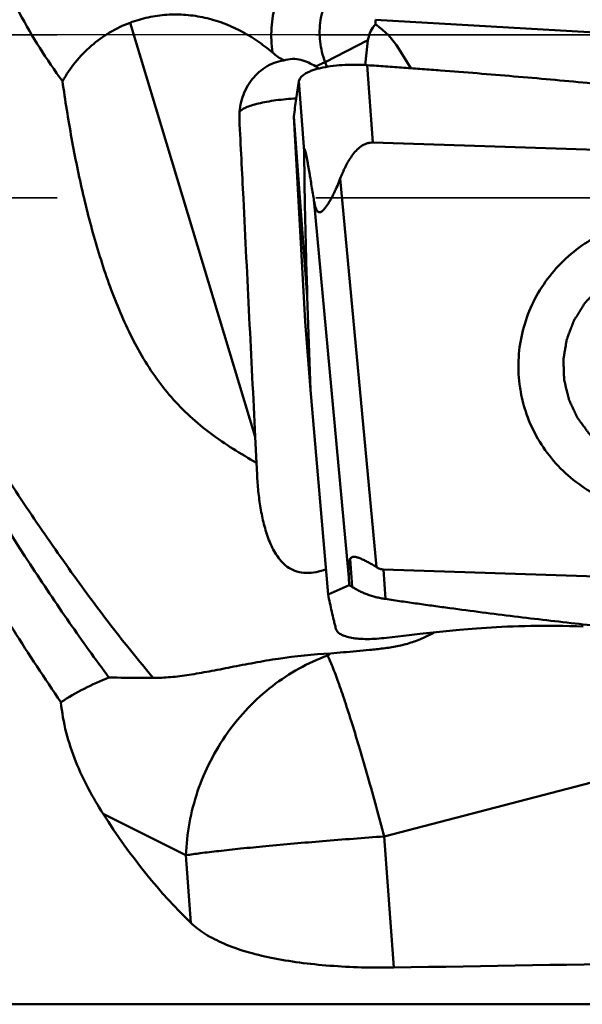
# Model space of a CAD drawing. Units: millimetres. Extents: x -102 to 107, y -17 to 76.
# Drawn here: x 25 to 32, y -12 to 0 of the extents above; entities that cross this region are included whole.
import ezdxf

# ---------------------------------------------------------------- set-up
doc = ezdxf.new("R2010")
doc.units = ezdxf.units.MM
doc.linetypes.add('CENTER2', pattern=[28.575, 19.05, -3.175, 3.175, -3.175])
doc.linetypes.add('DASHED2', pattern=[9.525, 6.35, -3.175])
for name, color, linetype, lineweight in [('1', 4, 'Continuous', 50), ('3', 1, 'DASHED2', 35), ('4', 2, 'CENTER2', 25), ('nocut', 7, 'Continuous', 25)]:
    doc.layers.add(name, color=color, linetype=linetype, lineweight=lineweight)

msp = doc.modelspace()

# ---------------------------------------------------------------- linework, layer by layer
at = {"layer": '1'}
for p, q in [((26.29661061, 0.14904694), (27.83235249, -4.93255975)), ((29.30696537, 0.18569159), (36.49152656, -0.23528408)), ((28.68970109, -0.33430709), (29.21437227, -0.06619808)), ((29.20868545, -0.10766162), (29.17975036, -0.371051)), ((29.74117405, -0.41013379), (29.59355624, -0.17045637)), ((28.68970109, -0.33430709), (28.7118683, -0.39212317)), ((29.20603574, -0.37261163), (29.27668746, -1.32243091)), ((28.36865641, -0.56899853), (28.43261141, -1.42878929)), ((28.30675418, -1.00240874), (28.47109629, -3.21177195)), ((28.44664641, -3.51771974), (28.30675423, -1.00240968)), ((29.27668746, -1.32243091), (36.41561156, -1.55383942)), ((28.87567318, -1.76254942), (29.3185708, -6.53331445)), ((28.54905886, -2.01582783), (28.98015865, -6.65950998)), ((28.5092362, -4.35915698), (28.47109629, -3.21177195)), ((28.5092362, -4.35915698), (28.44664641, -3.51771974)), ((28.5092362, -4.35915698), (28.72614456, -6.8688877)), ((27.83235249, -4.93255975), (27.84846643, -5.2529384)), ((27.85465225, -5.39655149), (27.84846643, -5.2529384)), ((27.85590676, -5.42195139), (27.85465225, -5.39655149)), ((28.99760959, -6.43055625), (29.02118802, -6.77603543)), ((36.54359326, -6.79440773), (29.40466916, -6.56299923)), ((29.40466916, -6.56299923), (29.42935927, -6.92476715)), ((28.72614456, -6.8688877), (28.98443189, -6.75480557)), ((28.98015865, -6.65950998), (28.98443189, -6.75480557)), ((29.58332834, -7.38375251), (29.72137413, -7.36752858)), ((29.72137413, -7.36752858), (29.84994319, -7.35295282)), ((29.84994319, -7.35295282), (29.97244547, -7.33959175)), ((29.97244547, -7.33959175), (30.09308963, -7.32698399)), ((30.09308963, -7.32698399), (30.21379323, -7.31496887)), ((30.21379323, -7.31496887), (30.34020586, -7.30311183)), ((29.44166, -7.40096262), (29.58332834, -7.38375251)), ((29.41354999, -9.83952015), (36.06888345, -8.1059714)), ((26.98194498, -10.06996031), (25.96575797, -9.56174259)), ((29.53174592, -11.4489259), (29.41354999, -9.83952015)), ((27.04289538, -10.89988658), (26.98194498, -10.06996031)), ((32.200504, -11.9), (24.63667299, -11.9))]:
    msp.add_line(p, q, dxfattribs=at)
msp.add_lwpolyline([(30.34020586, -7.30311183), (30.43894451, -7.29451695), (30.49238882, -7.29018531), (30.54874877, -7.28588729), (30.6077568, -7.28168577), (30.66837946, -7.27768737), (30.73021932, -7.27394011), (30.79367622, -7.27044166), (30.85891166, -7.26721018), (30.92597839, -7.2642726), (30.99482665, -7.26166151), (31.06546453, -7.25940789), (31.13797296, -7.25754228), (31.21227482, -7.25610061), (31.28814111, -7.25511906), (31.36560771, -7.25462754), (31.44464246, -7.25465712), (31.52491377, -7.25523532), (31.60636136, -7.25638571), (31.68904881, -7.25813355), (31.77282985, -7.26049956), (31.85734359, -7.26349215)], dxfattribs=at)
for centre, major_axis, ratio, start_param, end_param in [((30.35968765, 0.39656746), (0.74122442, 0.95303199), 0.7857363302, -3.9738961562, -3.9240846302), ((26.52642555, -1.40663747), (3.1514545, 1.05654005), 0.5066776956, 0.1173200047, 0.3482133068), ((31.06899083, -2.14779332), (-1.70856673, 2.35271827), 0.3185484789, 0.3042651927, 0.3372200317), ((29.5382796, -8.92560495), (-0.5282569, 2.50493152), 0.0744058141, 0.0745398168, 0.4248017937), ((28.47096082, 0), (-0.85539437, 11.89429274), 0.4308081064, -3.8101967101, -3.5854752318), ((-35.97000849, 0), (211.5276432, -0.46093416), 0.0562152046, -1.2558378772, -1.22196449)]:
    msp.add_ellipse(centre, major_axis=major_axis, ratio=ratio, start_param=start_param, end_param=end_param, dxfattribs=at)
for points, knots in [([(25.44778249, -8.19204792), (25.24719284, -7.89975018), (24.84828379, -7.28932162), (24.26741725, -6.33019537), (23.68608943, -5.31025492), (23.10488377, -4.23897804), (22.52353853, -3.12683169), (21.94205996, -1.98453469), (21.36081833, -0.82293576), (20.7793385, 0.34650011), (20.19788705, 1.51259953), (19.61664439, 2.66418229), (19.03517423, 3.78989913), (18.45392281, 4.87911181), (17.87277509, 5.92127722), (17.29142533, 6.90620525), (16.71040324, 7.82474291), (16.31041657, 8.40524788), (16.10932233, 8.68159556)], [0, 0, 0, 0, 0.0550954397, 0.1132952483, 0.1742448625, 0.2375313162, 0.3027023402, 0.3692732147, 0.436736506, 0.5045708348, 0.572248896, 0.6392457827, 0.7050475528, 0.7691589461, 0.8311131736, 0.8904822929, 0.946883807, 1, 1, 1, 1]), ([(18.29647464, 5.57429489), (18.62903182, 5.03099251), (19.28634281, 3.90408155), (20.24373713, 2.16108927), (21.20128147, 0.36129434), (22.1589465, -1.44793233), (22.96356014, -2.93653981), (23.61248731, -4.09333365), (24.24568879, -5.18665636), (24.88639952, -6.22915301), (25.54246795, -7.20743355), (25.87192029, -7.66654584), (26.03720762, -7.88753685)], [0, 0, 0, 0, 0.1229794411, 0.2518068864, 0.3839076852, 0.5165587987, 0.6470124567, 0.7105792072, 0.7726204673, 0.8909320098, 0.9467221949, 1, 1, 1, 1]), ([(26.57958609, -7.89400366), (26.40211582, -7.68306627), (26.04838229, -7.24113552), (25.53201622, -6.54149903), (25.01585338, -5.79252031), (24.49988793, -4.99967111), (23.98398553, -4.16875674), (23.28920385, -3.0072445), (22.4285276, -1.50484776), (21.40528652, 0.32590951), (20.3820819, 2.14687471), (19.51974495, 3.62790668), (18.82344954, 4.76245693), (18.47335968, 5.30844346), (18.29771648, 5.57489499)], [0, 0, 0, 0, 0.0522504232, 0.1072537107, 0.1647877981, 0.2246366275, 0.2865375073, 0.3501599797, 0.4811667626, 0.6147053333, 0.7476945354, 0.8770765078, 0.9395098301, 1, 1, 1, 1]), ([(25.46682894, -0.57002806), (25.36979211, -0.43692388), (25.18390941, -0.16451247), (24.93551491, 0.26335844), (24.72088371, 0.70918829), (24.47904641, 1.32248311), (24.29503663, 1.95605784), (24.14364511, 2.59662722), (24.0746308, 2.91839257), (24.04097934, 3.07941439)], [0, 0, 0, 0, 0.1250443703, 0.2501294702, 0.3752237332, 0.5002936313, 0.7502081562, 0.8751226248, 1, 1, 1, 1]), ([(28.34825842, 0.9107035), (28.28643037, 0.83324129), (28.17825012, 0.66452759), (28.07076847, 0.38340967), (28.02162324, 0.08489332), (28.02914637, -0.11745503), (28.04279958, -0.2172355)], [0, 0, 0, 0, 0.2479772065, 0.4972954227, 0.7480229072, 1, 1, 1, 1]), ([(28.83489574, 0.64538234), (28.7817082, 0.57874552), (28.69249104, 0.42993021), (28.62150567, 0.17935125), (28.61697415, -0.0826165), (28.6585973, -0.25318279), (28.68970109, -0.33430709)], [0, 0, 0, 0, 0.2475051662, 0.4967849604, 0.7477862763, 1, 1, 1, 1]), ([(28.04279958, -0.2172355), (27.98263357, -0.16615128), (27.85743494, -0.06982995), (27.65493533, 0.05260483), (27.43925712, 0.14830037), (27.21383206, 0.21522078), (26.98210259, 0.25031403), (26.74849869, 0.25203475), (26.51778142, 0.22004), (26.36884137, 0.17629315), (26.29661061, 0.14904694)], [0, 0, 0, 0, 0.1264403734, 0.2525302208, 0.3781962778, 0.5033990754, 0.6281238159, 0.7524077207, 0.8763290905, 1, 1, 1, 1]), ([(26.29661061, 0.14904694), (26.20951613, 0.11632956), (26.04082259, 0.0348859), (25.81363407, -0.13023305), (25.61834467, -0.33288964), (25.5129674, -0.48854052), (25.46682894, -0.57002806)], [0, 0, 0, 0, 0.2493676089, 0.498904388, 0.7490084815, 1, 1, 1, 1]), ([(29.30607884, 0.1313418), (29.2848891, 0.10627821), (29.24422466, 0.04450515), (29.22099009, -0.02632255), (29.21437227, -0.06619808)], [0, 0, 0, 0, 0.4481140233, 1, 1, 1, 1]), ([(28.18198202, -0.31336214), (28.1417088, -0.31929162), (28.06179818, -0.34029142), (27.9511877, -0.39655253), (27.85345164, -0.47422846), (27.77181014, -0.56899935), (27.70811079, -0.67660666), (27.66353812, -0.79318708), (27.63887828, -0.91511641), (27.6360446, -0.99795315), (27.63807754, -1.03904257)], [0, 0, 0, 0, 0.123310868, 0.2479586946, 0.3733541617, 0.4990754861, 0.6247972597, 0.7502835677, 0.8753796386, 1, 1, 1, 1]), ([(28.56965554, -0.3867641), (28.54297737, -0.36969257), (28.48651405, -0.33799409), (28.39260293, -0.30396873), (28.28824522, -0.29119396), (28.21679181, -0.3026088), (28.18198202, -0.31336214)], [0, 0, 0, 0, 0.2333881472, 0.475511567, 0.731535461, 1, 1, 1, 1]), ([(28.56965554, -0.3867641), (28.59480331, -0.37637125), (28.6288331, -0.36213969), (28.66874615, -0.34440839), (28.68365052, -0.33739895), (28.68970109, -0.33430709)], [0, 0, 0, 0, 0.623021664, 0.8444252886, 1, 1, 1, 1]), ([(28.36865641, -0.56899857), (28.37518538, -0.52986534), (28.42298674, -0.48843498), (28.48342975, -0.45672564), (28.5273625, -0.43841391), (28.57708273, -0.42202747), (28.65376827, -0.40184893), (28.76134963, -0.38274403), (28.90138418, -0.36928212), (29.05143602, -0.36549683), (29.15410087, -0.36893041), (29.20603574, -0.37261163)], [0, 0, 0, 0, 0.132821515, 0.1797636191, 0.2325763718, 0.2911342035, 0.3551496932, 0.4978104441, 0.656391021, 0.8256956456, 1, 1, 1, 1]), ([(28.60892663, -0.41386452), (28.60575232, -0.41151096), (28.59289721, -0.40214246), (28.57972519, -0.39320773), (28.56965554, -0.3867641)], [0, 0, 0, 0, 0.2484302205, 1, 1, 1, 1]), ([(29.20603574, -0.37261163), (29.28109059, -0.37793163), (29.43124217, -0.38797387), (29.65641046, -0.40389747), (29.88154037, -0.42036227), (30.18167964, -0.44279738), (30.55675713, -0.47214723), (31.15667673, -0.52170057), (31.90615209, -0.58879456), (32.80469109, -0.6782263), (33.70224045, -0.77727249), (34.59855121, -0.88715145), (35.49329419, -1.00930323), (36.08841685, -1.10040024), (36.38549172, -1.14891785)], [0, 0, 0, 0, 0.0312480802, 0.0624962428, 0.0937445746, 0.1249929781, 0.1874901437, 0.2499877876, 0.3749842525, 0.4999828059, 0.6249834959, 0.7499864462, 0.8749918789, 1, 1, 1, 1]), ([(27.84846643, -5.2529384), (27.75095477, -5.1985281), (27.55935006, -5.08571449), (27.28479668, -4.89837254), (27.02943947, -4.68829233), (26.79828376, -4.45199682), (26.59413629, -4.19012178), (26.41613766, -3.90659583), (26.26111852, -3.60609689), (26.12537052, -3.29271238), (26.00551463, -2.96962871), (25.86316618, -2.52770108), (25.7146548, -1.96171367), (25.57402805, -1.2702468), (25.50028151, -0.80408725), (25.46682894, -0.57002806)], [0, 0, 0, 0, 0.0611561528, 0.1217046221, 0.1818580309, 0.2419516785, 0.3023610022, 0.3633544235, 0.4250326466, 0.487370993, 0.5502875693, 0.6136886878, 0.7415890909, 0.8705085886, 1, 1, 1, 1]), ([(28.30675418, -1.00240879), (28.31506217, -0.92998055), (28.32898819, -0.82144553), (28.34802199, -0.69515195), (28.35944334, -0.62299996), (28.36565574, -0.58698388), (28.36865641, -0.56899853)], [0, 0, 0, 0, 0.4995003667, 0.7495942579, 0.8750690356, 1, 1, 1, 1]), ([(27.63933662, -0.94702259), (27.64256154, -0.94201671), (27.65136627, -0.93199758), (27.66859614, -0.91845493), (27.69092153, -0.90501964), (27.72989018, -0.88612842), (27.7906703, -0.86421784), (27.87647618, -0.84099909), (27.97697253, -0.82027303), (28.13116642, -0.79608195), (28.25233939, -0.78466012), (28.33552445, -0.77960586)], [0, 0, 0, 0, 0.0245703124, 0.0544506504, 0.0901672894, 0.1318677825, 0.2329745363, 0.3561343456, 0.4984460696, 0.6561308889, 1, 1, 1, 1]), ([(27.63807754, -1.03904257), (27.65406015, -1.36208034), (27.71844085, -2.65993821), (27.78335126, -3.95776979), (27.83235249, -4.93255975)], [0, 0, 0, 0, 0.24889914, 1, 1, 1, 1]), ([(29.27668746, -1.32243091), (29.26341908, -1.32200081), (29.23673228, -1.32360677), (29.18508595, -1.33651429), (29.1261613, -1.36858529), (29.06715543, -1.42178562), (29.017295, -1.48311877), (28.97458994, -1.54928331), (28.9250487, -1.64147887), (28.89425304, -1.71374641), (28.87567318, -1.76254942)], [0, 0, 0, 0, 0.0631621132, 0.1263288257, 0.2520389642, 0.3773938478, 0.5023752937, 0.6270661017, 0.7515442669, 1, 1, 1, 1]), ([(28.54905886, -2.01582783), (28.5443383, -1.98564371), (28.53485612, -1.92540457), (28.5204434, -1.83531019), (28.50823749, -1.76057096), (28.49832228, -1.70113369), (28.49081908, -1.65691427), (28.48321996, -1.61305361), (28.47550585, -1.56969775), (28.46892599, -1.5339951), (28.46354438, -1.50590456), (28.45947706, -1.48534901), (28.45535053, -1.46535021), (28.45181464, -1.44915756), (28.44891772, -1.43673132), (28.4467611, -1.42797935), (28.44459862, -1.41982871), (28.44245835, -1.41251964), (28.44038702, -1.40650721), (28.43864706, -1.40246083), (28.43723042, -1.4004621), (28.43620077, -1.39969207), (28.43507927, -1.40014686), (28.43449083, -1.40144627), (28.43393516, -1.40326923), (28.43350688, -1.4057506), (28.43316293, -1.40874388), (28.43281617, -1.41354326), (28.43260503, -1.42027449), (28.43259154, -1.42585085), (28.43261141, -1.42878929)], [0, 0, 0, 0, 0.1394740747, 0.2783947082, 0.4165357126, 0.4851991279, 0.5534921263, 0.6212951503, 0.6884180253, 0.7545318184, 0.787030936, 0.8189909862, 0.8501922616, 0.8802536807, 0.8946528741, 0.9084433004, 0.9213982246, 0.9331623606, 0.943159367, 0.9505465626, 0.9529538385, 0.9545314037, 0.9558422037, 0.9578267848, 0.9607764867, 0.9646292994, 0.9692600143, 0.9745452026, 0.9865848762, 1, 1, 1, 1]), ([(28.43261141, -1.42878929), (28.43457887, -1.71972589), (28.44404308, -2.3141569), (28.46101213, -2.90840417), (28.47109629, -3.21177195)], [0, 0, 0, 0, 0.4894091431, 1, 1, 1, 1]), ([(28.87567318, -1.76254942), (28.86421092, -1.79265688), (28.84031794, -1.85198113), (28.80756398, -1.92447541), (28.77967339, -1.98055876), (28.75806149, -2.02103756), (28.73559257, -2.05978523), (28.71221912, -2.09616472), (28.69161062, -2.12421809), (28.67429735, -2.14423105), (28.66124703, -2.15723807), (28.64784983, -2.16794088), (28.63403259, -2.17549386), (28.61934865, -2.17843404), (28.60475456, -2.17398948), (28.5927395, -2.1627202), (28.58301653, -2.14708453), (28.57491872, -2.12834744), (28.5656909, -2.10019075), (28.55690351, -2.06246633), (28.55152143, -2.03157399), (28.54905886, -2.01582783)], [0, 0, 0, 0, 0.1412755658, 0.2803823206, 0.3487260502, 0.4159230945, 0.4815792469, 0.5450923789, 0.6054844823, 0.6340284515, 0.6610673892, 0.6861869364, 0.7089885495, 0.7296370746, 0.7500287379, 0.7732032537, 0.800269517, 0.8303824124, 0.862505312, 0.9301086527, 1, 1, 1, 1]), ([(31.0746188, -4.28942517), (31.06083256, -4.17987182), (31.05381819, -3.95744699), (31.10560249, -3.62775137), (31.21787906, -3.31243689), (31.38684191, -3.02223437), (31.60678483, -2.76681027), (31.87030708, -2.55469513), (32.16857278, -2.39294503), (32.49160658, -2.28693509), (32.82862312, -2.24018545), (33.16837914, -2.2542545), (33.49953766, -2.32868594), (33.81103494, -2.46102788), (34.09244441, -2.64688081), (34.33432191, -2.88010853), (34.52849387, -3.15277522), (34.62197448, -3.35532965), (34.65874721, -3.45966229)], [0, 0, 0, 0, 0.0617701642, 0.123635294, 0.1856686505, 0.2479269217, 0.3104349955, 0.3731847724, 0.4361362451, 0.4992230946, 0.562361477, 0.6254609188, 0.6884359607, 0.7512173109, 0.8137605479, 0.876054069, 0.9381145859, 1, 1, 1, 1]), ([(32.4870152, -2.85791647), (32.46779793, -2.86663207), (32.42936343, -2.88406333), (32.38132009, -2.90585205), (32.34288587, -2.92328378), (32.31886347, -2.9341769), (32.29964787, -2.94289531), (32.28522979, -2.9494234), (32.27323506, -2.95489759), (32.26479882, -2.95866257), (32.26004046, -2.96091852), (32.25629604, -2.96231602), (32.25322306, -2.9648391), (32.24889154, -2.9678106), (32.24142049, -2.97319364), (32.23069053, -2.98078807), (32.21783899, -2.98994232), (32.20069507, -3.00213368), (32.17926813, -3.01737782), (32.15355442, -3.03566855), (32.1278415, -3.05396034), (32.1064126, -3.06920184), (32.08927258, -3.08139848), (32.07640916, -3.09053665), (32.06571639, -3.09818136), (32.05817895, -3.10347465), (32.05395381, -3.10658996), (32.05055404, -3.1086713), (32.04803697, -3.11172793), (32.04437299, -3.11546324), (32.03810446, -3.12215854), (32.02907443, -3.13164039), (32.0182705, -3.14305408), (32.00385403, -3.15825994), (31.98583732, -3.17727154), (31.96421549, -3.20008351), (31.94259461, -3.22289642), (31.92457553, -3.24190568), (31.91016381, -3.25711623), (31.89934542, -3.2685156), (31.8903606, -3.27804223), (31.88401136, -3.2846576), (31.8804767, -3.28852099), (31.87756238, -3.29118421), (31.87565461, -3.2947431), (31.87275983, -3.29917588), (31.86785753, -3.30707879), (31.86076873, -3.31829256), (31.85229878, -3.33178167), (31.84099272, -3.34975576), (31.82686457, -3.37222729), (31.80990873, -3.39919139), (31.79295403, -3.42615617), (31.77882302, -3.44862599), (31.76752268, -3.4666035), (31.75903528, -3.48008216), (31.75200105, -3.49132863), (31.74700134, -3.49917317), (31.74426265, -3.50369947), (31.7418754, -3.50697107), (31.74076194, -3.51071332), (31.73883302, -3.51553882), (31.73566442, -3.52405994), (31.73102962, -3.53619298), (31.72551419, -3.55076974), (31.7181441, -3.57019943), (31.70893707, -3.59448862), (31.69788608, -3.62363472), (31.68683637, -3.65278121), (31.67762613, -3.6770694), (31.67026247, -3.6965011), (31.66472742, -3.71107176), (31.66015399, -3.72322388), (31.65687584, -3.73171093), (31.65512245, -3.73659102), (31.65346981, -3.74016559), (31.65310764, -3.74406697), (31.65217462, -3.74915482), (31.65075156, -3.75811167), (31.64860897, -3.77087941), (31.64608479, -3.78621257), (31.64270282, -3.80665264), (31.63848102, -3.83220416), (31.63341227, -3.86286535), (31.62834483, -3.89352675), (31.62411974, -3.91907776), (31.62074435, -3.93951883), (31.61820011, -3.95484893), (31.61612028, -3.96762628), (31.61458517, -3.97656596), (31.61383168, -3.98168131), (31.61291806, -3.98549823), (31.61333656, -3.98939004), (31.61342991, -3.99455299), (31.61380975, -4.00360032), (31.6142392, -4.01651873), (31.61480298, -4.03202353), (31.61553777, -4.05269565), (31.6164621, -4.07853613), (31.61756862, -4.10954457), (31.61867649, -4.14055302), (31.61959744, -4.16639349), (31.62033899, -4.18706563), (31.62088216, -4.20257038), (31.6213761, -4.21548897), (31.62164082, -4.22453596), (31.62191863, -4.22969946), (31.6217705, -4.23358958), (31.62298502, -4.23741285), (31.62412908, -4.24253387), (31.62635263, -4.25148478), (31.62941335, -4.26427748), (31.63313577, -4.27962628), (31.63808169, -4.30009221), (31.64427006, -4.3256743), (31.65169339, -4.35637302), (31.65911802, -4.38707143), (31.66530312, -4.4126543), (31.67025558, -4.43311868), (31.67395805, -4.44847221), (31.67708119, -4.46125013), (31.67919331, -4.47022742), (31.68051591, -4.47530616), (31.68118199, -4.47925929), (31.6830937, -4.48266171), (31.68520816, -4.48739036), (31.68911089, -4.495576), (31.6945804, -4.50731657), (31.7011891, -4.52138522), (31.70998488, -4.54015042), (31.72098506, -4.5636045), (31.7341828, -4.59175051), (31.74738174, -4.61989591), (31.75837891, -4.64335152), (31.76718071, -4.66211367), (31.77377106, -4.67619161), (31.77929798, -4.68790312), (31.78309821, -4.69614063), (31.78537691, -4.70078617), (31.78678414, -4.70444388), (31.78934495, -4.70743819), (31.79235698, -4.711662), (31.7978155, -4.71894585), (31.80551538, -4.72940773), (31.81479719, -4.74193785), (31.82715828, -4.75865311), (31.8426147, -4.77954426), (31.86116011, -4.80461501), (31.8797066, -4.82968499), (31.89516032, -4.85057807), (31.90752681, -4.86728949), (31.91679214, -4.87983133), (31.92454358, -4.89025652), (31.92991005, -4.89760587), (31.93306958, -4.90172475), (31.93517731, -4.90504136), (31.93828623, -4.90748857), (31.94208222, -4.91105477), (31.94888792, -4.91715433), (31.95852529, -4.92594186), (31.97012654, -4.93645528), (31.98558215, -4.95048422), (32.00490606, -4.96801657), (32.02809274, -4.98905716), (32.0512804, -5.01009681), (32.07060189, -5.0276315), (32.08606232, -5.04165577), (32.09764887, -5.05218342), (32.10733223, -5.06092644), (32.11405583, -5.06710545), (32.11798337, -5.07054436), (32.12068821, -5.07338258), (32.12431357, -5.07523062), (32.1288263, -5.07804005), (32.13687316, -5.08279564), (32.14829048, -5.08967347), (32.16202473, -5.09789086), (32.18032537, -5.10885996), (32.2032052, -5.12256698), (32.23065921, -5.13901742), (32.25811393, -5.15546674), (32.28099199, -5.16917657), (32.29929617, -5.18014005), (32.31301965, -5.18837457), (32.32447066, -5.1951988), (32.33245736, -5.20005008), (32.33706649, -5.2027062), (32.34039573, -5.20502516), (32.34421275, -5.20609466), (32.34913197, -5.20795648), (32.35781987, -5.21101161), (32.37018971, -5.21548224), (32.38505126, -5.22080156), (32.40486046, -5.22790986), (32.4296241, -5.23678975), (32.45933951, -5.24744813), (32.48905533, -5.25810524), (32.51381793, -5.26698829), (32.53362921, -5.27409028), (32.54848442, -5.27942883), (32.5608741, -5.28383928), (32.56952659, -5.28700184), (32.57450254, -5.28869154), (32.57814531, -5.29028975), (32.582129, -5.29062295), (32.58732167, -5.29150847), (32.59646426, -5.29285255), (32.60949613, -5.29488014), (32.62514677, -5.29726724), (32.64600996, -5.30046612), (32.67209043, -5.30445916), (32.70338636, -5.30925336), (32.73468249, -5.31404627), (32.76076243, -5.31804253), (32.78162669, -5.32123497), (32.79727408, -5.32364172), (32.81031611, -5.32560782), (32.81944055, -5.32706167), (32.8246623, -5.32777131), (32.82855669, -5.32864477), (32.83253486, -5.32821385), (32.83780987, -5.32809427), (32.84705474, -5.32767302), (32.86025458, -5.32718206), (32.87609744, -5.32654547), (32.89722019, -5.32571327), (32.92362399, -5.32466728), (32.9553084, -5.32341472), (32.98699282, -5.32216083), (33.01339659, -5.32111816), (33.03451939, -5.32027933), (33.05036208, -5.31966293), (33.06356247, -5.31910884), (33.07280636, -5.31880029), (33.07808294, -5.31850013), (33.08205628, -5.31862387), (33.08596879, -5.31741411), (33.0912067, -5.31626624), (33.10036314, -5.31404075), (33.11344895, -5.31097477), (33.1291497, -5.3072471), (33.15008481, -5.30229382), (33.17625343, -5.29609641), (33.21812337, -5.2861838), (33.27046075, -5.27379192), (33.31233066, -5.26387876), (33.33326562, -5.25892213)], [0, 0, 0, 0, 0.015625, 0.03125, 0.0390625, 0.046875, 0.05078125, 0.0546875, 0.05859375, 0.060546875, 0.0615234375, 0.0625, 0.0634765625, 0.064453125, 0.06640625, 0.0703125, 0.07421875, 0.078125, 0.0859375, 0.09375, 0.1015625, 0.109375, 0.11328125, 0.1171875, 0.12109375, 0.123046875, 0.1240234375, 0.125, 0.1259765625, 0.126953125, 0.12890625, 0.1328125, 0.13671875, 0.140625, 0.1484375, 0.15625, 0.1640625, 0.171875, 0.17578125, 0.1796875, 0.18359375, 0.185546875, 0.1865234375, 0.1875, 0.1884765625, 0.189453125, 0.19140625, 0.1953125, 0.19921875, 0.203125, 0.2109375, 0.21875, 0.2265625, 0.234375, 0.23828125, 0.2421875, 0.24609375, 0.248046875, 0.2490234375, 0.25, 0.2509765625, 0.251953125, 0.25390625, 0.2578125, 0.26171875, 0.265625, 0.2734375, 0.28125, 0.2890625, 0.296875, 0.30078125, 0.3046875, 0.30859375, 0.310546875, 0.3115234375, 0.3125, 0.3134765625, 0.314453125, 0.31640625, 0.3203125, 0.32421875, 0.328125, 0.3359375, 0.34375, 0.3515625, 0.359375, 0.36328125, 0.3671875, 0.37109375, 0.373046875, 0.3740234375, 0.375, 0.3759765625, 0.376953125, 0.37890625, 0.3828125, 0.38671875, 0.390625, 0.3984375, 0.40625, 0.4140625, 0.421875, 0.42578125, 0.4296875, 0.43359375, 0.435546875, 0.4365234375, 0.4375, 0.4384765625, 0.439453125, 0.44140625, 0.4453125, 0.44921875, 0.453125, 0.4609375, 0.46875, 0.4765625, 0.484375, 0.48828125, 0.4921875, 0.49609375, 0.498046875, 0.4990234375, 0.5, 0.5009765625, 0.501953125, 0.50390625, 0.5078125, 0.51171875, 0.515625, 0.5234375, 0.53125, 0.5390625, 0.546875, 0.55078125, 0.5546875, 0.55859375, 0.560546875, 0.5615234375, 0.5625, 0.5634765625, 0.564453125, 0.56640625, 0.5703125, 0.57421875, 0.578125, 0.5859375, 0.59375, 0.6015625, 0.609375, 0.61328125, 0.6171875, 0.62109375, 0.623046875, 0.6240234375, 0.625, 0.6259765625, 0.626953125, 0.62890625, 0.6328125, 0.63671875, 0.640625, 0.6484375, 0.65625, 0.6640625, 0.671875, 0.67578125, 0.6796875, 0.68359375, 0.685546875, 0.6865234375, 0.6875, 0.6884765625, 0.689453125, 0.69140625, 0.6953125, 0.69921875, 0.703125, 0.7109375, 0.71875, 0.7265625, 0.734375, 0.73828125, 0.7421875, 0.74609375, 0.748046875, 0.7490234375, 0.75, 0.7509765625, 0.751953125, 0.75390625, 0.7578125, 0.76171875, 0.765625, 0.7734375, 0.78125, 0.7890625, 0.796875, 0.80078125, 0.8046875, 0.80859375, 0.810546875, 0.8115234375, 0.8125, 0.8134765625, 0.814453125, 0.81640625, 0.8203125, 0.82421875, 0.828125, 0.8359375, 0.84375, 0.8515625, 0.859375, 0.86328125, 0.8671875, 0.87109375, 0.873046875, 0.8740234375, 0.875, 0.8759765625, 0.876953125, 0.87890625, 0.8828125, 0.88671875, 0.890625, 0.8984375, 0.90625, 0.9140625, 0.921875, 0.92578125, 0.9296875, 0.93359375, 0.935546875, 0.9365234375, 0.9375, 0.9384765625, 0.939453125, 0.94140625, 0.9453125, 0.94921875, 0.953125, 0.9609375, 0.96875, 0.984375, 1, 1, 1, 1]), ([(31.1615335, -4.65717635), (31.19830623, -4.76150899), (31.29178685, -4.96406342), (31.4859588, -5.23673011), (31.7278363, -5.46995783), (32.00924577, -5.65581076), (32.32074306, -5.7881527), (32.65190158, -5.86258414), (32.99165759, -5.87665319), (33.32867413, -5.82990355), (33.65170793, -5.72389361), (33.94997364, -5.56214352), (34.21349589, -5.35002837), (34.43343881, -5.09460427), (34.60240165, -4.80440176), (34.71467822, -4.48908727), (34.76646253, -4.15939165), (34.75944815, -3.93696682), (34.74566191, -3.82741347)], [0, 0, 0, 0, 0.0618854141, 0.123945931, 0.1862394521, 0.2487826891, 0.3115640393, 0.3745390812, 0.437638523, 0.5007769054, 0.5638637549, 0.6268152276, 0.6895650045, 0.7520730783, 0.8143313495, 0.876364706, 0.9382298358, 1, 1, 1, 1]), ([(31.1615335, -4.65717635), (31.13010251, -4.56799943), (31.09764049, -4.44538717), (31.07855699, -4.32072025), (31.0746188, -4.28942517)], [0, 0, 0, 0, 0.7498575949, 1, 1, 1, 1]), ([(28.69959314, -6.5615129), (28.66018182, -6.57527196), (28.58031411, -6.59774718), (28.45904192, -6.60988891), (28.34388017, -6.59331852), (28.24467008, -6.54738635), (28.16502225, -6.48105028), (28.10178324, -6.40249097), (28.05067793, -6.31639253), (27.99461439, -6.19445052), (27.94241597, -6.03309199), (27.89893917, -5.83304866), (27.87017707, -5.62866512), (27.85930248, -5.49102202), (27.85583694, -5.42195753)], [0, 0, 0, 0, 0.0740064066, 0.1465107447, 0.2145651489, 0.277651647, 0.3377385745, 0.3967306214, 0.4556279421, 0.5148195603, 0.6343610365, 0.755375017, 0.8774041372, 1, 1, 1, 1]), ([(28.99760959, -6.43055625), (29.00036845, -6.42630585), (29.00686589, -6.41846097), (29.02018941, -6.41035953), (29.03618933, -6.40694118), (29.06121685, -6.40778051), (29.09554659, -6.41709259), (29.13835535, -6.4341874), (29.183273, -6.45550445), (29.22890039, -6.47947333), (29.27425363, -6.50539993), (29.30394474, -6.52382108), (29.3185708, -6.53331445)], [0, 0, 0, 0, 0.0423939071, 0.0838393465, 0.1279449777, 0.1772670837, 0.2921073422, 0.4229747064, 0.5630384304, 0.7077540166, 0.8541188637, 1, 1, 1, 1]), ([(29.3185708, -6.53331445), (29.33140162, -6.54164258), (29.35876031, -6.55602031), (29.38933306, -6.56250211), (29.40466916, -6.56299923)], [0, 0, 0, 0, 0.4992248598, 1, 1, 1, 1]), ([(29.02118802, -6.77603543), (29.01507859, -6.77230694), (29.00301448, -6.76490585), (28.99061124, -6.75808217), (28.98443194, -6.75480686)], [0, 0, 0, 0, 0.5057812909, 1, 1, 1, 1]), ([(28.72613554, -6.86878335), (28.74015621, -6.93950045), (28.76273049, -7.04529767), (28.79145515, -7.16812775), (28.8088746, -7.23816593), (28.81750747, -7.27322461), (28.82213042, -7.29075221)], [0, 0, 0, 0, 0.4997269716, 0.7497414797, 0.8743501246, 1, 1, 1, 1]), ([(29.42935927, -6.92476716), (29.40987942, -6.92172427), (29.37099129, -6.9151963), (29.29499661, -6.89776876), (29.22149996, -6.87535332), (29.15219469, -6.84756409), (29.1044288, -6.82503818), (29.06116522, -6.80087353), (29.03416218, -6.78395337), (29.02118802, -6.77603543)], [0, 0, 0, 0, 0.135123624, 0.2701201344, 0.5341607005, 0.660616589, 0.7816237374, 0.8958311623, 1, 1, 1, 1]), ([(32.60049267, -7.31586415), (32.33540583, -7.28887797), (31.93798673, -7.24663297), (31.40859507, -7.18630326), (31.01191276, -7.13895165), (30.61559324, -7.08937033), (30.28564092, -7.04606846), (30.02191933, -7.0100453), (29.82424486, -6.98249486), (29.62677097, -6.95377859), (29.49506932, -6.93503153), (29.42935927, -6.92476715)], [0, 0, 0, 0, 0.2501596187, 0.3752062895, 0.5002277441, 0.6252215313, 0.7501842739, 0.8126527335, 0.8751122573, 0.9375608573, 1, 1, 1, 1]), ([(30.03028648, -7.33348889), (29.98627308, -7.35773809), (29.89235818, -7.40599931), (29.73961972, -7.46498327), (29.57382712, -7.50630271), (29.40450073, -7.53298447), (29.23735966, -7.55135507), (29.02135648, -7.57048812), (28.86104294, -7.58341744), (28.75532317, -7.59309824)], [0, 0, 0, 0, 0.1148340566, 0.2410053443, 0.3732083275, 0.504465358, 0.6324709726, 0.7573993579, 1, 1, 1, 1]), ([(28.82213041, -7.29075212), (28.8238321, -7.29720394), (28.82911896, -7.31019853), (28.84194113, -7.32801676), (28.85973427, -7.34429801), (28.89146354, -7.36518743), (28.94352219, -7.38631177), (29.01883567, -7.4038497), (29.10884857, -7.41435674), (29.21135351, -7.4176201), (29.3238372, -7.41346665), (29.40162627, -7.40590066), (29.44166, -7.40096269)], [0, 0, 0, 0, 0.0302871751, 0.0629332608, 0.0988596031, 0.139149577, 0.2348192876, 0.3517928581, 0.4894187192, 0.6454564769, 0.8169045285, 1, 1, 1, 1]), ([(28.75532917, -7.59308135), (28.54184398, -7.60287442), (28.22773769, -7.63685426), (27.82206805, -7.70619905), (27.53911734, -7.76115616), (27.27378786, -7.813492), (27.02660174, -7.85703279), (26.79734659, -7.88630832), (26.65002172, -7.89403115), (26.57960503, -7.89400098)], [0, 0, 0, 0, 0.2915839132, 0.4300381648, 0.561540443, 0.6848265536, 0.7990363024, 0.903923983, 1, 1, 1, 1]), ([(28.75532317, -7.59309824), (28.75241199, -7.59529401), (28.74072359, -7.60416773), (28.72914547, -7.61318663), (28.72050546, -7.62004105)], [0, 0, 0, 0, 0.2484760317, 1, 1, 1, 1]), ([(28.7205037, -7.62003364), (28.59966206, -7.66342916), (28.36267664, -7.77099811), (28.03463746, -7.98710583), (27.73886741, -8.2537355), (27.48306206, -8.56391755), (27.27377108, -8.90965092), (27.11637715, -9.28203741), (27.01491299, -9.67135775), (26.98615713, -9.93743692), (26.98194498, -10.06996031)], [0, 0, 0, 0, 0.1210653376, 0.2441724264, 0.3690153224, 0.4951272864, 0.6219243664, 0.7487586183, 0.874981123, 1, 1, 1, 1]), ([(29.41354998, -9.83952015), (29.34949939, -9.59510852), (29.25211737, -9.23729935), (29.11853856, -8.7766188), (29.02442134, -8.46658088), (28.93640925, -8.19153127), (28.85662404, -7.95801993), (28.79502909, -7.79240361), (28.75060816, -7.68509293), (28.7302767, -7.64017174), (28.72050545, -7.62004105)], [0, 0, 0, 0, 0.3257286139, 0.4780114483, 0.6183483331, 0.7434195356, 0.8502877788, 0.9364554115, 0.9711524264, 1, 1, 1, 1]), ([(26.03720762, -7.88753685), (25.93397256, -7.92947882), (25.73186141, -8.02050312), (25.53912871, -8.13077143), (25.44778248, -8.19204789)], [0, 0, 0, 0, 0.503239577, 1, 1, 1, 1]), ([(26.57960503, -7.89400098), (26.53336947, -7.89398156), (26.35255725, -7.89360152), (26.17173091, -7.89141652), (26.03720762, -7.88753685)], [0, 0, 0, 0, 0.2557067557, 1, 1, 1, 1]), ([(25.96575798, -9.5617426), (25.90139645, -9.46156119), (25.77930928, -9.25366441), (25.57080451, -8.80826187), (25.47112927, -8.44208911), (25.44778249, -8.19204792)], [0, 0, 0, 0, 0.2421404582, 0.4893241161, 1, 1, 1, 1]), ([(29.41354999, -9.83952015), (29.16176626, -9.85749823), (28.6771304, -9.89461205), (28.09040742, -9.94579102), (27.66559303, -9.98748677), (27.39817906, -10.01610828), (27.17438528, -10.04273116), (27.04057576, -10.06093593), (26.98194498, -10.06996031)], [0, 0, 0, 0, 0.3099888952, 0.5968860704, 0.7232374943, 0.8341824664, 0.9271508872, 1, 1, 1, 1]), ([(29.53174592, -11.4489259), (29.39975583, -11.45105562), (29.13775651, -11.44936992), (28.75153831, -11.42944206), (28.38183741, -11.39175189), (28.0376084, -11.33560357), (27.72646493, -11.26018495), (27.45434247, -11.16466009), (27.22560454, -11.0485161), (27.09702286, -10.9516329), (27.04289538, -10.89988658)], [0, 0, 0, 0, 0.1524201226, 0.3024000043, 0.4463783557, 0.5812911565, 0.7048090939, 0.8155911941, 0.9135374989, 1, 1, 1, 1])]:
    msp.add_open_spline(points, degree=3, knots=knots, dxfattribs=at)
msp.add_open_spline([(28.18198202, -0.31336214), (28.13275466, -0.28587055), (28.08578058, -0.25372871), (28.04279958, -0.2172355)], degree=3, dxfattribs=at)
at = {"layer": '3'}
msp.add_line((0, -2), (33.25, -2), dxfattribs=at)
at = {"layer": '4'}
msp.add_line((0, 0), (46.87726516, 0), dxfattribs=at)
at = {"layer": 'nocut'}
msp.add_line((43.25, 0), (0, 0), dxfattribs=at)

doc.saveas('drawing.dxf')
